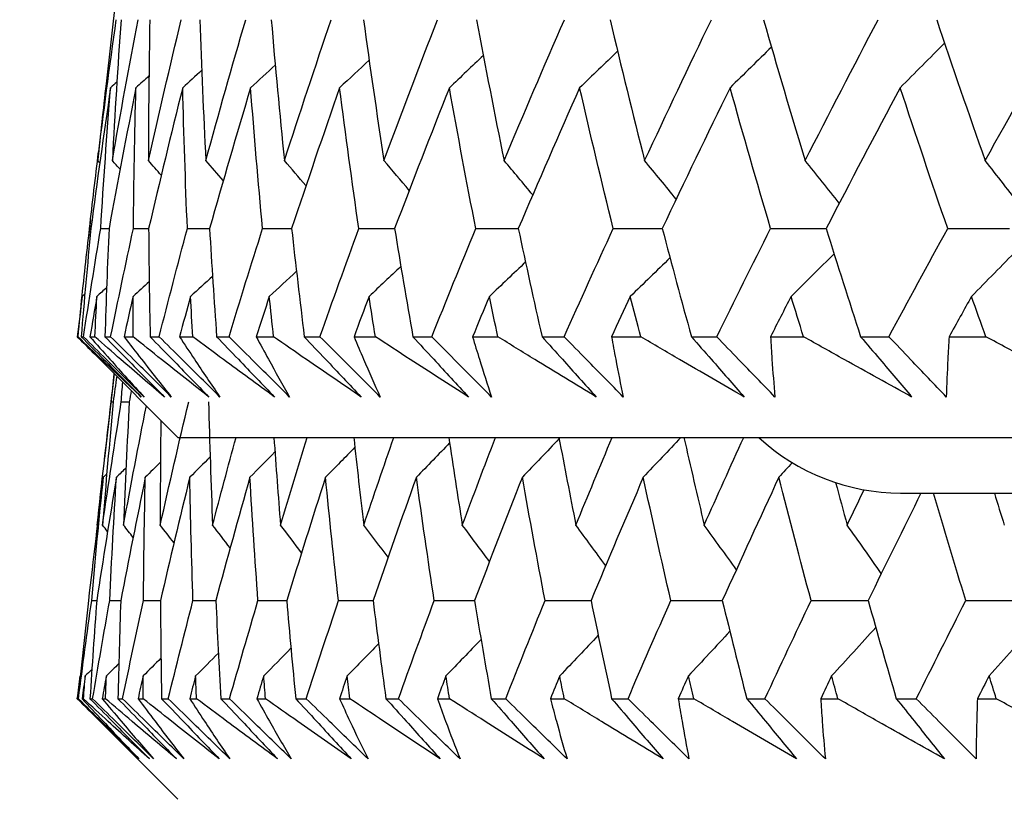
# Model space of a CAD drawing. Units: millimetres. Extents: x 32 to 1156, y 32 to 808.
# Drawn here: x 123 to 127, y 253 to 255 of the extents above; entities that cross this region are included whole.
import ezdxf

# ---------------------------------------------------------------- set-up
doc = ezdxf.new("R2010")
doc.units = ezdxf.units.MM
doc.header["$LTSCALE"] = 4
doc.layers.add('Dimension (ISO)', color=7, linetype='Continuous', lineweight=18, true_color=0x00003f)
doc.layers.add('Visible (ISO)', color=7, linetype='Continuous', lineweight=25, true_color=0x00003f)
doc.styles.add('Samuel Heath (ISO)', font='tahoma.ttf')
doc.dimstyles.new('Samuel Heath (ISO)', dxfattribs={"dimscale": 4, "dimtxt": 3, "dimasz": 2.5, "dimexe": 1, "dimexo": 1.5, "dimgap": 0.762, "dimtad": 0, "dimtih": 1, "dimtoh": 1, "dimrnd": 1e-08, "dimzin": 0, "dimdsep": 46, "dimtxsty": 'Samuel Heath (ISO)', "dimcen": 0.09, "dimdle": 10, "dimclrd": 256, "dimclre": 256, "dimclrt": 256, "dimazin": 0, "dimtfac": 1, "dimtmove": 0, "dimatfit": 3, "dimfxl": 0, "dimtolj": 1, "dimtzin": 0, "dimlwd": 15, "dimlwe": 15, "dimarcsym": 0})

# ---------------------------------------------------------------- blocks, each defined once
blk = doc.blocks.new('*D11')
at = {"layer": 'Defpoints', "color": 0, "transparency": 16777216}
for p in [(77.999, 425.2282), (287.5988, 425.2282), (123.9495, 253.9582)]:
    blk.add_point(p, dxfattribs=at)
at = {"layer": 'Dimension (ISO)', "color": 176, "lineweight": 15, "true_color": 0x000080, "transparency": 16777216}
for p, q in [((281.5988, 425.2282), (73.999, 425.2282)), ((77.999, 415.2282), (77.999, 348.7661)), ((77.999, 263.9582), (77.999, 330.4203)), ((117.9495, 253.9582), (73.999, 253.9582))]:
    blk.add_line(p, q, dxfattribs=at)
at = {"layer": 'Dimension (ISO)', "color": 176, "true_color": 0x000080, "transparency": 16777216}
for points in [[(76.3323, 415.2282), (79.6656, 415.2282), (77.999, 425.2282)], [(76.3323, 263.9582), (79.6656, 263.9582), (77.999, 253.9582)]]:
    blk.add_solid(points, dxfattribs=at)
at = {"layer": 'Dimension (ISO)', "color": 176, "lineweight": 18, "true_color": 0x000080, "transparency": 16777216, "insert": (77.999, 345.7181), "char_height": 12, "attachment_point": 2, "style": 'Samuel Heath (ISO)'}
blk.add_mtext('\\A1;171.27', dxfattribs=at)

msp = doc.modelspace()

# ---------------------------------------------------------------- linework, layer by layer
at = {"layer": 'Visible (ISO)'}
for p, q in [((123.7441, 255.6886), (123.6915, 255.2276)), ((123.6359, 254.7394), (123.6288, 254.677)), ((123.6324, 254.7082), (123.637, 254.7082)), ((123.5884, 254.3196), (123.5911, 254.3196)), ((123.6023, 254.3196), (123.6105, 254.3196)), ((123.6338, 254.3196), (123.6514, 254.3196)), ((123.6876, 254.3196), (123.7081, 254.3196)), ((123.7563, 254.3196), (123.7889, 254.3196)), ((123.8501, 254.3196), (123.8826, 254.3196)), ((123.9558, 254.3196), (124.0031, 254.3196)), ((124.0891, 254.3196), (124.1336, 254.3196)), ((124.2315, 254.3196), (124.2935, 254.3196)), ((124.4041, 254.3196), (124.4604, 254.3196)), ((124.5828, 254.3196), (124.6593, 254.3196)), ((124.7942, 254.3196), (124.8622, 254.3196)), ((125.0087, 254.3196), (125.0994, 254.3196)), ((125.2583, 254.3196), (125.3377, 254.3196)), ((125.508, 254.3196), (125.6128, 254.3196)), ((125.7951, 254.3196), (125.8859, 254.3196)), ((126.0793, 254.3196), (126.1979, 254.3196)), ((126.4032, 254.3196), (126.505, 254.3196)), ((126.7212, 254.3196), (126.8531, 254.3196)), ((123.9495, 253.9582), (123.6497, 254.2581)), ((123.7211, 254.1867), (123.6864, 253.8822)), ((123.7102, 254.0859), (123.7173, 254.086)), ((123.9495, 253.9582), (179.6443, 253.9582)), ((126.5469, 253.7582), (177.0469, 253.7582)), ((123.6603, 253.6426), (123.6599, 253.6431)), ((123.64, 253.3721), (123.6579, 253.3721)), ((123.5987, 253.1019), (123.5982, 253.1014)), ((123.5902, 253.0196), (123.5926, 253.0196)), ((123.6052, 253.0196), (123.6106, 253.0196)), ((123.6338, 253.0196), (123.6435, 253.0196)), ((123.6776, 253.0196), (123.6895, 253.0196)), ((123.7342, 253.0196), (123.7511, 253.0196)), ((123.8066, 253.0196), (123.825, 253.0196)), ((123.8912, 253.0196), (123.9151, 253.0196)), ((123.9921, 253.0196), (124.0169, 253.0196)), ((124.1043, 253.0196), (124.1354, 253.0196)), ((124.2335, 253.0196), (124.2647, 253.0196)), ((124.3732, 253.0196), (124.4113, 253.0196)), ((124.5304, 253.0196), (124.5679, 253.0196)), ((124.6973, 253.0196), (124.7424, 253.0196)), ((124.8822, 253.0196), (124.926, 253.0196)), ((125.076, 253.0196), (125.128, 253.0196)), ((125.2883, 253.0196), (125.3382, 253.0196)), ((125.5085, 253.0196), (125.5673, 253.0196)), ((125.7477, 253.0196), (125.8037, 253.0196)), ((125.9939, 253.0196), (126.0594, 253.0196)), ((126.2596, 253.0196), (126.3215, 253.0196)), ((126.5313, 253.0196), (126.6033, 253.0196)), ((126.8229, 253.0196), (126.8906, 253.0196)), ((123.9495, 252.6582), (123.6582, 252.9495))]:
    msp.add_line(p, q, dxfattribs=at)
msp.add_arc((126.5469, 254.5082), 0.75, 227.1666, 270, dxfattribs=at)
for points in [[(123.6615, 254.9523), (123.6823, 255.1208), (123.7045, 255.2895), (123.7283, 255.4582)], [(123.7142, 254.9523), (123.7436, 255.1208), (123.7745, 255.2895), (123.8068, 255.4582)], [(123.7454, 255.4582), (123.7335, 255.2895), (123.7231, 255.1208), (123.7142, 254.9523)], [(123.8439, 254.9523), (123.8818, 255.1208), (123.9212, 255.2895), (123.962, 255.4582)], [(123.8489, 255.4582), (123.8457, 255.2895), (123.8441, 255.1208), (123.8439, 254.9523)], [(124.0291, 255.4582), (124.0346, 255.2895), (124.0416, 255.1208), (124.0501, 254.9523)], [(124.0501, 254.9523), (124.0965, 255.1208), (124.1443, 255.2895), (124.1935, 255.4582)], [(124.2853, 255.4582), (124.2996, 255.2895), (124.3153, 255.1208), (124.3325, 254.9523)], [(124.3325, 254.9523), (124.3872, 255.1208), (124.4433, 255.2895), (124.5007, 255.4582)], [(124.617, 255.4582), (124.6399, 255.2895), (124.6643, 255.1208), (124.6901, 254.9523)], [(124.6901, 254.9523), (124.753, 255.1208), (124.8172, 255.2895), (124.8827, 255.4582)], [(125.0232, 255.4582), (125.0546, 255.2895), (125.0876, 255.1208), (125.122, 254.9523)], [(125.122, 254.9523), (125.1929, 255.1208), (125.265, 255.2895), (125.3385, 255.4582)], [(125.5027, 255.4582), (125.5427, 255.2895), (125.5841, 255.1208), (125.6271, 254.9523)], [(125.6271, 254.9523), (125.7057, 255.1208), (125.7856, 255.2895), (125.8668, 255.4582)], [(126.0543, 255.4582), (126.1027, 255.2895), (126.1525, 255.1208), (126.2038, 254.9523)], [(126.2038, 254.9523), (126.2901, 255.1208), (126.3775, 255.2895), (126.4662, 255.4582)], [(126.6765, 255.4582), (126.7331, 255.2895), (126.7912, 255.1208), (126.8507, 254.9523)], [(126.8507, 254.9523), (126.9443, 255.1208), (127.0391, 255.2895), (127.135, 255.4582)], [(126.0826, 255.3601), (126.0332, 255.3112), (125.9837, 255.2625), (125.934, 255.214)], [(126.7047, 255.3745), (126.6518, 255.3208), (126.5987, 255.2673), (126.5454, 255.214)], [(125.0475, 255.3294), (125.0069, 255.2908), (124.9662, 255.2524), (124.9254, 255.214)], [(125.5297, 255.3451), (125.4845, 255.3012), (125.4391, 255.2576), (125.3935, 255.214)], [(124.2995, 255.2952), (124.2701, 255.2681), (124.2406, 255.241), (124.2111, 255.214)], [(124.6371, 255.3128), (124.6018, 255.2798), (124.5664, 255.2469), (124.5309, 255.214)], [(123.8458, 255.2562), (123.8303, 255.2421), (123.8147, 255.2281), (123.7991, 255.214)], [(124.0356, 255.2765), (124.0128, 255.2556), (123.9899, 255.2348), (123.967, 255.214)], [(123.708, 255.214), (123.6829, 255.0453), (123.6592, 254.8767), (123.637, 254.7082)], [(123.6915, 255.2276), (123.6811, 255.1358), (123.6711, 255.044), (123.6615, 254.9523)], [(123.6726, 254.7082), (123.6829, 254.8768), (123.6947, 255.0454), (123.708, 255.214)], [(123.7991, 255.214), (123.7654, 255.0453), (123.7331, 254.8767), (123.7023, 254.7082)], [(123.7305, 255.2342), (123.723, 255.2275), (123.7155, 255.2208), (123.708, 255.214)], [(123.7899, 254.7082), (123.7915, 254.8768), (123.7946, 255.0454), (123.7991, 255.214)], [(123.967, 255.214), (123.9248, 255.0453), (123.884, 254.8767), (123.8446, 254.7082)], [(123.9839, 254.7082), (123.9768, 254.8768), (123.9711, 255.0454), (123.967, 255.214)], [(124.2111, 255.214), (124.1605, 255.0453), (124.1113, 254.8767), (124.0635, 254.7082)], [(124.2542, 254.7082), (124.2384, 254.8768), (124.224, 255.0454), (124.2111, 255.214)], [(124.5309, 255.214), (124.472, 255.0453), (124.4146, 254.8767), (124.3585, 254.7082)], [(124.6, 254.7082), (124.5755, 254.8768), (124.5524, 255.0454), (124.5309, 255.214)], [(124.9254, 255.214), (124.8584, 255.0453), (124.7928, 254.8767), (124.7286, 254.7082)], [(125.0203, 254.7082), (124.9872, 254.8768), (124.9555, 255.0454), (124.9254, 255.214)], [(125.3935, 255.214), (125.3187, 255.0453), (125.2452, 254.8767), (125.1729, 254.7082)], [(125.5141, 254.7082), (125.4724, 254.8768), (125.4322, 255.0454), (125.3935, 255.214)], [(125.934, 255.214), (125.8515, 255.0453), (125.7702, 254.8767), (125.6902, 254.7082)], [(126.0798, 254.7082), (126.0298, 254.8768), (125.9812, 255.0454), (125.934, 255.214)], [(126.5454, 255.214), (126.4554, 255.0453), (126.3667, 254.8767), (126.2791, 254.7082)], [(126.7161, 254.7082), (126.6578, 254.8768), (126.6009, 255.0454), (126.5454, 255.214)], [(123.6324, 254.7082), (123.6427, 254.7999), (123.6535, 254.8916), (123.6647, 254.9834)], [(123.669, 254.9438), (123.6665, 254.9466), (123.664, 254.9494), (123.6615, 254.9523)], [(123.7419, 254.9208), (123.7327, 254.9313), (123.7234, 254.9418), (123.7142, 254.9523)], [(123.89, 254.8998), (123.8746, 254.9173), (123.8592, 254.9348), (123.8439, 254.9523)], [(124.1128, 254.8803), (124.092, 254.9044), (124.0711, 254.9283), (124.0501, 254.9523)], [(124.4101, 254.8622), (124.3843, 254.8923), (124.3584, 254.9223), (124.3325, 254.9523)], [(124.7811, 254.8452), (124.7509, 254.881), (124.7205, 254.9167), (124.6901, 254.9523)], [(125.2249, 254.8291), (125.1908, 254.8703), (125.1565, 254.9113), (125.122, 254.9523)], [(125.7405, 254.8137), (125.7029, 254.8601), (125.665, 254.9062), (125.6271, 254.9523)], [(126.3264, 254.7991), (126.2858, 254.8503), (126.2449, 254.9014), (126.2038, 254.9523)], [(126.9812, 254.7849), (126.9379, 254.8409), (126.8945, 254.8967), (126.8507, 254.9523)], [(123.602, 254.4331), (123.6117, 254.5248), (123.6218, 254.6165), (123.6324, 254.7082)], [(123.637, 254.7082), (123.6245, 254.5787), (123.613, 254.4491), (123.6023, 254.3196)], [(123.6105, 254.3196), (123.6304, 254.4491), (123.651, 254.5786), (123.6726, 254.7082)], [(123.6726, 254.7082), (123.6825, 254.7082), (123.6924, 254.7082), (123.7023, 254.7082)], [(123.7023, 254.7082), (123.6965, 254.5787), (123.6917, 254.4491), (123.6876, 254.3196)], [(123.7081, 254.3196), (123.7345, 254.4491), (123.7618, 254.5786), (123.7899, 254.7082)], [(123.7899, 254.7082), (123.8081, 254.7082), (123.8264, 254.7082), (123.8446, 254.7083)], [(123.8446, 254.7082), (123.8455, 254.5787), (123.8474, 254.4491), (123.8501, 254.3196)], [(123.8826, 254.3196), (123.9155, 254.4491), (123.9493, 254.5786), (123.9839, 254.7082)], [(123.9839, 254.7082), (124.0105, 254.7082), (124.037, 254.7083), (124.0635, 254.7083)], [(124.0635, 254.7082), (124.0712, 254.5787), (124.0797, 254.4491), (124.0891, 254.3196)], [(124.1336, 254.3196), (124.173, 254.4491), (124.2132, 254.5786), (124.2542, 254.7082)], [(124.2542, 254.7082), (124.289, 254.7082), (124.3237, 254.7083), (124.3585, 254.7083)], [(124.3585, 254.7082), (124.3728, 254.5787), (124.388, 254.4491), (124.4041, 254.3196)], [(124.4604, 254.3196), (124.5061, 254.4491), (124.5527, 254.5786), (124.6, 254.7082)], [(124.6, 254.7082), (124.6429, 254.7082), (124.6858, 254.7083), (124.7286, 254.7083)], [(124.7286, 254.7082), (124.7496, 254.5787), (124.7714, 254.4491), (124.7942, 254.3196)], [(124.8622, 254.3196), (124.9141, 254.4491), (124.9668, 254.5786), (125.0203, 254.7082)], [(125.0203, 254.7082), (125.0712, 254.7082), (125.1221, 254.7083), (125.173, 254.7083)], [(125.1729, 254.7082), (125.2005, 254.5787), (125.229, 254.4491), (125.2583, 254.3196)], [(125.3377, 254.3196), (125.3958, 254.4491), (125.4545, 254.5786), (125.5141, 254.7082)], [(125.5141, 254.7082), (125.5728, 254.7083), (125.6315, 254.7083), (125.6903, 254.7083)], [(125.6902, 254.7082), (125.7243, 254.5787), (125.7593, 254.4491), (125.7951, 254.3196)], [(125.8859, 254.3196), (125.9498, 254.4491), (126.0144, 254.5786), (126.0798, 254.7082)], [(126.0798, 254.7082), (126.1463, 254.7083), (126.2127, 254.7083), (126.2792, 254.7083)], [(126.2791, 254.7082), (126.3196, 254.5787), (126.361, 254.4491), (126.4032, 254.3196)], [(126.505, 254.3196), (126.5746, 254.4491), (126.645, 254.5786), (126.7161, 254.7082)], [(126.7161, 254.7082), (126.79, 254.7083), (126.864, 254.7083), (126.938, 254.7083)], [(126.3076, 254.6176), (126.2563, 254.5663), (126.2049, 254.5153), (126.1533, 254.4644)], [(126.9656, 254.6317), (126.9111, 254.5757), (126.8564, 254.5199), (126.8015, 254.4644)], [(125.1989, 254.5876), (125.1558, 254.5464), (125.1126, 254.5053), (125.0693, 254.4644)], [(125.7181, 254.6029), (125.6707, 254.5566), (125.6231, 254.5104), (125.5754, 254.4644)], [(124.3759, 254.5545), (124.3434, 254.5244), (124.3109, 254.4944), (124.2782, 254.4644)], [(124.7511, 254.5715), (124.713, 254.5357), (124.6748, 254.5), (124.6366, 254.4644)], [(123.8466, 254.5169), (123.8273, 254.4994), (123.808, 254.4819), (123.7886, 254.4644)], [(124.0742, 254.5363), (124.0479, 254.5123), (124.0217, 254.4884), (123.9953, 254.4644)], [(123.6153, 254.4729), (123.6122, 254.4701), (123.609, 254.4672), (123.6059, 254.4644)], [(123.6936, 254.4958), (123.682, 254.4854), (123.6704, 254.4749), (123.6587, 254.4644)], [(123.6059, 254.4644), (123.5999, 254.4162), (123.5941, 254.3679), (123.5884, 254.3196)], [(123.5911, 254.3196), (123.5959, 254.3679), (123.6009, 254.4162), (123.6059, 254.4644)], [(123.6587, 254.4644), (123.6503, 254.4162), (123.642, 254.3679), (123.6338, 254.3196)], [(123.6514, 254.3196), (123.6537, 254.3679), (123.6562, 254.4162), (123.6587, 254.4644)], [(123.7886, 254.4644), (123.7777, 254.4162), (123.767, 254.3679), (123.7563, 254.3196)], [(123.7889, 254.3196), (123.7887, 254.3679), (123.7886, 254.4162), (123.7886, 254.4644)], [(123.9953, 254.4644), (123.982, 254.4162), (123.9688, 254.3679), (123.9558, 254.3196)], [(124.0031, 254.3196), (124.0004, 254.3679), (123.9978, 254.4162), (123.9953, 254.4644)], [(124.2782, 254.4644), (124.2625, 254.4162), (124.247, 254.3679), (124.2315, 254.3196)], [(124.2935, 254.3196), (124.2883, 254.3679), (124.2832, 254.4162), (124.2782, 254.4644)], [(124.6366, 254.4644), (124.6185, 254.4162), (124.6006, 254.3679), (124.5828, 254.3196)], [(124.6593, 254.3196), (124.6516, 254.3679), (124.644, 254.4162), (124.6366, 254.4644)], [(125.0693, 254.4644), (125.049, 254.4162), (125.0288, 254.3679), (125.0087, 254.3196)], [(125.0994, 254.3196), (125.0893, 254.3679), (125.0792, 254.4162), (125.0693, 254.4644)], [(125.5754, 254.4644), (125.5528, 254.4162), (125.5303, 254.3679), (125.508, 254.3196)], [(125.6128, 254.3196), (125.6002, 254.3679), (125.5877, 254.4162), (125.5754, 254.4644)], [(126.1533, 254.4644), (126.1285, 254.4162), (126.1039, 254.3679), (126.0793, 254.3196)], [(126.1979, 254.3196), (126.1829, 254.3679), (126.168, 254.4162), (126.1533, 254.4644)], [(126.8015, 254.4644), (126.7746, 254.4162), (126.7478, 254.3679), (126.7212, 254.3196)], [(126.8531, 254.3196), (126.8358, 254.3679), (126.8186, 254.4162), (126.8015, 254.4644)], [(123.5884, 254.3196), (123.6087, 254.2991), (123.6292, 254.2786), (123.6497, 254.2581)], [(123.7102, 254.0859), (123.7138, 254.1195), (123.7175, 254.153), (123.7212, 254.1866)], [(123.7298, 254.1779), (123.7256, 254.1473), (123.7214, 254.1166), (123.7173, 254.0859)], [(123.7465, 254.0859), (123.7481, 254.1094), (123.7497, 254.1329), (123.7514, 254.1563)], [(123.7821, 254.1257), (123.7798, 254.1124), (123.7775, 254.0992), (123.7751, 254.0859)], [(123.6599, 253.6431), (123.6758, 253.7907), (123.6925, 253.9383), (123.7102, 254.0859)], [(123.6788, 253.6431), (123.7005, 253.7907), (123.723, 253.9383), (123.7465, 254.0859)], [(123.7173, 254.0859), (123.7036, 253.9383), (123.6907, 253.7907), (123.6788, 253.6431)], [(123.7465, 254.0859), (123.7561, 254.086), (123.7656, 254.086), (123.7752, 254.086)], [(123.7751, 254.0859), (123.7673, 253.9383), (123.7603, 253.7907), (123.7543, 253.6431)], [(123.8862, 253.6431), (123.9194, 253.7907), (123.9535, 253.9383), (123.9885, 254.0859)], [(124.0599, 254.0859), (124.0638, 253.9383), (124.0686, 253.7907), (124.0744, 253.6431)], [(123.7543, 253.6431), (123.7808, 253.7858), (123.8082, 253.9285), (123.8365, 254.0713)], [(123.8886, 254.0192), (123.8871, 253.8938), (123.8863, 253.7684), (123.8862, 253.6431)], [(124.0744, 253.6431), (124.102, 253.7481), (124.1302, 253.8532), (124.1587, 253.9582)], [(124.2949, 253.9582), (124.3022, 253.8532), (124.3101, 253.7481), (124.3184, 253.6431)], [(124.3184, 253.6431), (124.35, 253.7481), (124.3821, 253.8532), (124.4146, 253.9582)], [(124.5817, 253.9582), (124.5932, 253.8532), (124.6052, 253.7481), (124.6177, 253.6431)], [(124.6177, 253.6431), (124.6533, 253.7481), (124.6893, 253.8532), (124.7257, 253.9582)], [(124.9263, 253.9383), (124.8865, 253.897), (124.8467, 253.8559), (124.8067, 253.8148)], [(124.9233, 253.9582), (124.939, 253.8532), (124.9551, 253.7481), (124.9718, 253.6431)], [(124.9718, 253.6431), (125.0112, 253.7481), (125.051, 253.8532), (125.0913, 253.9582)], [(125.3199, 253.9535), (125.276, 253.9071), (125.2318, 253.8609), (125.1876, 253.8148)], [(125.319, 253.9582), (125.3388, 253.8532), (125.3591, 253.7481), (125.3798, 253.6431)], [(125.3798, 253.6431), (125.423, 253.7481), (125.4666, 253.8532), (125.5106, 253.9582)], [(125.7567, 253.9582), (125.7119, 253.9103), (125.6671, 253.8625), (125.6221, 253.8148)], [(125.7681, 253.9582), (125.792, 253.8532), (125.8163, 253.7481), (125.8411, 253.6431)], [(125.8411, 253.6431), (125.888, 253.7481), (125.9353, 253.8532), (125.9829, 253.9582)], [(124.2986, 253.9056), (124.2687, 253.8753), (124.2387, 253.845), (124.2086, 253.8148)], [(124.5857, 253.9224), (124.5506, 253.8864), (124.5154, 253.8506), (124.4801, 253.8148)], [(123.8871, 253.869), (123.869, 253.8509), (123.8508, 253.8328), (123.8326, 253.8148)], [(124.0657, 253.8879), (124.0414, 253.8635), (124.017, 253.8391), (123.9926, 253.8148)], [(126.1577, 253.8671), (126.1416, 253.8497), (126.1254, 253.8322), (126.1093, 253.8148)], [(123.7633, 253.8487), (123.7518, 253.8374), (123.7404, 253.8261), (123.729, 253.8148)], [(123.6818, 253.8148), (123.6631, 253.6672), (123.6452, 253.5196), (123.6283, 253.3721)], [(123.64, 253.3721), (123.653, 253.5196), (123.667, 253.6672), (123.6818, 253.8148)], [(123.729, 253.8148), (123.7044, 253.6672), (123.6807, 253.5196), (123.6579, 253.3721)], [(123.6941, 253.8269), (123.69, 253.8229), (123.6859, 253.8188), (123.6818, 253.8148)], [(123.7048, 253.3721), (123.7119, 253.5196), (123.72, 253.6672), (123.729, 253.8148)], [(123.8326, 253.8148), (123.8023, 253.6672), (123.7728, 253.5196), (123.7442, 253.3721)], [(123.8262, 253.3721), (123.8274, 253.5196), (123.8296, 253.6672), (123.8326, 253.8148)], [(123.9926, 253.8148), (123.9565, 253.6672), (123.9213, 253.5196), (123.887, 253.3721)], [(124.0039, 253.3721), (123.9992, 253.5196), (123.9954, 253.6672), (123.9926, 253.8148)], [(124.2086, 253.8148), (124.1669, 253.6672), (124.126, 253.5196), (124.086, 253.3721)], [(124.2376, 253.3721), (124.227, 253.5196), (124.2173, 253.6672), (124.2086, 253.8148)], [(124.4801, 253.8148), (124.4329, 253.6672), (124.3864, 253.5196), (124.3408, 253.3721)], [(124.5268, 253.3721), (124.5103, 253.5196), (124.4948, 253.6672), (124.4801, 253.8148)], [(124.8067, 253.8148), (124.7539, 253.6672), (124.702, 253.5196), (124.6509, 253.3721)], [(124.8709, 253.3721), (124.8486, 253.5196), (124.8272, 253.6672), (124.8067, 253.8148)], [(125.1876, 253.8148), (125.1295, 253.6672), (125.0722, 253.5196), (125.0157, 253.3721)], [(125.2692, 253.3721), (125.2411, 253.5196), (125.2139, 253.6672), (125.1876, 253.8148)], [(125.6221, 253.8148), (125.5587, 253.6672), (125.4962, 253.5196), (125.4344, 253.3721)], [(125.721, 253.3721), (125.6871, 253.5196), (125.6541, 253.6672), (125.6221, 253.8148)], [(126.1093, 253.8148), (126.0408, 253.6672), (125.9731, 253.5196), (125.9062, 253.3721)], [(126.2252, 253.3721), (126.1857, 253.5196), (126.147, 253.6672), (126.1093, 253.8148)], [(126.3132, 253.7956), (126.3269, 253.7448), (126.3407, 253.694), (126.3547, 253.6431)], [(126.3547, 253.6431), (126.375, 253.6854), (126.3953, 253.7276), (126.4157, 253.7698)], [(126.6201, 253.7582), (126.5562, 253.6295), (126.4929, 253.5008), (126.4301, 253.3721)], [(126.781, 253.3721), (126.7416, 253.5008), (126.7029, 253.6295), (126.6649, 253.7582)], [(126.8837, 253.7582), (126.8956, 253.7199), (126.9075, 253.6815), (126.9195, 253.6431)], [(123.697, 253.6199), (123.6909, 253.6277), (123.6849, 253.6354), (123.6788, 253.6431)], [(123.7889, 253.5989), (123.7773, 253.6137), (123.7658, 253.6284), (123.7543, 253.6431)], [(123.9358, 253.5794), (123.9193, 253.6007), (123.9028, 253.6219), (123.8862, 253.6431)], [(124.1377, 253.5611), (124.1167, 253.5885), (124.0955, 253.6158), (124.0744, 253.6431)], [(124.3943, 253.5439), (124.3691, 253.577), (124.3438, 253.6101), (124.3184, 253.6431)], [(124.7051, 253.5276), (124.6761, 253.5662), (124.6469, 253.6047), (124.6177, 253.6431)], [(125.0695, 253.512), (125.0371, 253.5558), (125.0045, 253.5995), (124.9718, 253.6431)], [(125.487, 253.4972), (125.4514, 253.546), (125.4157, 253.5946), (125.3798, 253.6431)], [(125.9566, 253.4829), (125.9183, 253.5365), (125.8798, 253.5899), (125.8411, 253.6431)], [(126.4775, 253.4691), (126.4368, 253.5273), (126.3959, 253.5853), (126.3547, 253.6431)], [(123.6283, 253.3721), (123.615, 253.2546), (123.6023, 253.1371), (123.5902, 253.0196)], [(123.5926, 253.0196), (123.6078, 253.1371), (123.6236, 253.2546), (123.64, 253.3721)], [(123.6579, 253.3721), (123.6493, 253.2546), (123.6413, 253.1371), (123.6338, 253.0196)], [(123.6435, 253.0196), (123.6633, 253.1371), (123.6838, 253.2546), (123.7048, 253.3721)], [(123.7048, 253.3721), (123.7179, 253.3721), (123.7311, 253.3721), (123.7442, 253.3721)], [(123.7442, 253.3721), (123.7403, 253.2546), (123.737, 253.1371), (123.7342, 253.0196)], [(123.7511, 253.0196), (123.7755, 253.1371), (123.8006, 253.2546), (123.8262, 253.3721)], [(123.8262, 253.3721), (123.8465, 253.3721), (123.8667, 253.3721), (123.887, 253.3721)], [(123.887, 253.3721), (123.8878, 253.2546), (123.8892, 253.1371), (123.8912, 253.0196)], [(123.9151, 253.0196), (123.9442, 253.1371), (123.9738, 253.2546), (124.0039, 253.3721)], [(124.0039, 253.3721), (124.0313, 253.3721), (124.0586, 253.3721), (124.086, 253.3721)], [(124.086, 253.3721), (124.0915, 253.2546), (124.0976, 253.1371), (124.1043, 253.0196)], [(124.1354, 253.0196), (124.1689, 253.1371), (124.203, 253.2546), (124.2376, 253.3721)], [(124.2376, 253.3721), (124.272, 253.3721), (124.3064, 253.3721), (124.3408, 253.3722)], [(124.3408, 253.3721), (124.351, 253.2546), (124.3618, 253.1371), (124.3732, 253.0196)], [(124.4113, 253.0196), (124.4493, 253.1371), (124.4878, 253.2546), (124.5268, 253.3721)], [(124.5268, 253.3721), (124.5682, 253.3721), (124.6096, 253.3721), (124.6509, 253.3722)], [(124.6509, 253.3721), (124.6658, 253.2546), (124.6812, 253.1371), (124.6973, 253.0196)], [(124.7424, 253.0196), (124.7847, 253.1371), (124.8275, 253.2546), (124.8709, 253.3721)], [(124.8709, 253.3721), (124.9192, 253.3721), (124.9674, 253.3722), (125.0157, 253.3722)], [(125.0157, 253.3721), (125.0352, 253.2546), (125.0553, 253.1371), (125.076, 253.0196)], [(125.128, 253.0196), (125.1745, 253.1371), (125.2216, 253.2546), (125.2692, 253.3721)], [(125.2692, 253.3721), (125.3243, 253.3721), (125.3794, 253.3722), (125.4344, 253.3722)], [(125.4344, 253.3721), (125.4585, 253.2546), (125.4832, 253.1371), (125.5085, 253.0196)], [(125.5673, 253.0196), (125.618, 253.1371), (125.6692, 253.2546), (125.721, 253.3721)], [(125.721, 253.3721), (125.7827, 253.3721), (125.8445, 253.3722), (125.9062, 253.3722)], [(125.9062, 253.3721), (125.9348, 253.2546), (125.9641, 253.1371), (125.9939, 253.0196)], [(126.0594, 253.0196), (126.1142, 253.1371), (126.1695, 253.2546), (126.2252, 253.3721)], [(126.2252, 253.3721), (126.2936, 253.3721), (126.3619, 253.3722), (126.4302, 253.3722)], [(126.4301, 253.3721), (126.4633, 253.2546), (126.497, 253.1371), (126.5313, 253.0196)], [(126.6033, 253.0196), (126.6621, 253.1371), (126.7213, 253.2546), (126.781, 253.3721)], [(126.781, 253.3721), (126.8557, 253.3721), (126.9305, 253.3722), (127.0052, 253.3722)], [(126.4575, 253.2754), (126.4049, 253.2172), (126.352, 253.1592), (126.2989, 253.1014)], [(127.0319, 253.2888), (126.9765, 253.226), (126.9208, 253.1636), (126.8649, 253.1014)], [(125.0391, 253.2324), (124.9972, 253.1886), (124.9551, 253.1449), (124.9129, 253.1014)], [(125.4602, 253.2473), (125.4143, 253.1985), (125.3681, 253.1499), (125.3219, 253.1014)], [(125.9333, 253.2616), (125.8838, 253.208), (125.8341, 253.1546), (125.7842, 253.1014)], [(124.3561, 253.2006), (124.3235, 253.1674), (124.2908, 253.1344), (124.2581, 253.1014)], [(124.6709, 253.2169), (124.6334, 253.1783), (124.5958, 253.1398), (124.5581, 253.1014)], [(123.889, 253.1651), (123.8677, 253.1438), (123.8464, 253.1226), (123.825, 253.1014)], [(124.0953, 253.1834), (124.0681, 253.156), (124.0409, 253.1287), (124.0136, 253.1014)], [(123.6406, 253.1246), (123.6328, 253.1168), (123.625, 253.1091), (123.6171, 253.1014)], [(123.7374, 253.1456), (123.7225, 253.1308), (123.7076, 253.1161), (123.6927, 253.1014)], [(123.5884, 253.0196), (123.5917, 253.0469), (123.5949, 253.0741), (123.5982, 253.1014)], [(123.6171, 253.1014), (123.6131, 253.0741), (123.6091, 253.0469), (123.6052, 253.0196)], [(123.6106, 253.0196), (123.6127, 253.0469), (123.6149, 253.0741), (123.6171, 253.1014)], [(123.6927, 253.1014), (123.6877, 253.0741), (123.6826, 253.0469), (123.6776, 253.0196)], [(123.6895, 253.0196), (123.6906, 253.0469), (123.6916, 253.0741), (123.6927, 253.1014)], [(123.825, 253.1014), (123.8188, 253.0741), (123.8127, 253.0469), (123.8066, 253.0196)], [(123.825, 253.0196), (123.825, 253.0469), (123.825, 253.0741), (123.825, 253.1014)], [(124.0136, 253.1014), (124.0064, 253.0741), (123.9992, 253.0469), (123.9921, 253.0196)], [(124.0169, 253.0196), (124.0157, 253.0469), (124.0146, 253.0741), (124.0136, 253.1014)], [(124.2581, 253.1014), (124.2498, 253.0741), (124.2416, 253.0469), (124.2335, 253.0196)], [(124.2647, 253.0196), (124.2625, 253.0469), (124.2603, 253.0741), (124.2581, 253.1014)], [(124.5581, 253.1014), (124.5488, 253.0741), (124.5396, 253.0469), (124.5304, 253.0196)], [(124.5679, 253.0196), (124.5646, 253.0469), (124.5613, 253.0741), (124.5581, 253.1014)], [(124.9129, 253.1014), (124.9027, 253.0741), (124.8924, 253.0469), (124.8822, 253.0196)], [(124.926, 253.0196), (124.9216, 253.0469), (124.9172, 253.0741), (124.9129, 253.1014)], [(125.3219, 253.1014), (125.3107, 253.0741), (125.2994, 253.0469), (125.2883, 253.0196)], [(125.3382, 253.0196), (125.3327, 253.0469), (125.3273, 253.0741), (125.3219, 253.1014)], [(125.7842, 253.1014), (125.772, 253.0741), (125.7598, 253.0469), (125.7477, 253.0196)], [(125.8037, 253.0196), (125.7972, 253.0469), (125.7907, 253.0741), (125.7842, 253.1014)], [(126.2989, 253.1014), (126.2857, 253.0741), (126.2726, 253.0469), (126.2596, 253.0196)], [(126.3215, 253.0196), (126.3139, 253.0469), (126.3064, 253.0741), (126.2989, 253.1014)], [(126.8649, 253.1014), (126.8509, 253.0741), (126.8369, 253.0469), (126.8229, 253.0196)], [(126.8906, 253.0196), (126.882, 253.0469), (126.8734, 253.0741), (126.8649, 253.1014)]]:
    msp.add_open_spline(points, degree=3, dxfattribs=at)
for points, knots in [([(123.8178, 254.1031), (123.7701, 254.148), (123.7229, 254.1928), (123.6476, 254.265), (123.6193, 254.2923), (123.5911, 254.3196)], [0, 0, 0, 0, 0.03394008, 0.03394008, 0.05455099, 0.05455099, 0.05455099, 0.05455099]), ([(123.6023, 254.3196), (123.6292, 254.2926), (123.6561, 254.2656), (123.728, 254.1934), (123.7729, 254.1483), (123.8178, 254.1031)], [0.00769546, 0.00769546, 0.00769546, 0.00769546, 0.0192, 0.0192, 0.03843066, 0.03843066, 0.03843066, 0.03843066]), ([(123.828, 254.1031), (123.7829, 254.148), (123.7378, 254.1929), (123.6653, 254.2651), (123.6379, 254.2923), (123.6105, 254.3196)], [0, 0, 0, 0, 0.01911806, 0.01911806, 0.03073519, 0.03073519, 0.03073519, 0.03073519]), ([(123.6338, 254.3196), (123.6576, 254.2926), (123.6815, 254.2656), (123.746, 254.1934), (123.7868, 254.1482), (123.828, 254.1031)], [0.0136287, 0.0136287, 0.0136287, 0.0136287, 0.03404068, 0.03404068, 0.0681797, 0.0681797, 0.0681797, 0.0681797]), ([(123.9012, 254.1031), (123.8487, 254.148), (123.7967, 254.1928), (123.7137, 254.265), (123.6825, 254.2923), (123.6514, 254.3196)], [0, 0, 0, 0, 0.03394008, 0.03394008, 0.05455099, 0.05455099, 0.05455099, 0.05455099]), ([(123.6876, 254.3196), (123.7143, 254.2926), (123.741, 254.2656), (123.8122, 254.1934), (123.8567, 254.1483), (123.9012, 254.1031)], [0.00769546, 0.00769546, 0.00769546, 0.00769546, 0.0192, 0.0192, 0.03843066, 0.03843066, 0.03843066, 0.03843066]), ([(123.9261, 254.1031), (123.8809, 254.148), (123.8357, 254.1929), (123.763, 254.2651), (123.7355, 254.2923), (123.7081, 254.3196)], [0, 0, 0, 0, 0.01911806, 0.01911806, 0.03073519, 0.03073519, 0.03073519, 0.03073519]), ([(123.7563, 254.3196), (123.7771, 254.2926), (123.798, 254.2656), (123.8543, 254.1934), (123.89, 254.1482), (123.9261, 254.1031)], [0.0136287, 0.0136287, 0.0136287, 0.0136287, 0.03404068, 0.03404068, 0.0681797, 0.0681797, 0.0681797, 0.0681797]), ([(124.061, 254.1031), (124.0039, 254.148), (123.9473, 254.1928), (123.8568, 254.265), (123.8228, 254.2923), (123.7889, 254.3196)], [0, 0, 0, 0, 0.03394008, 0.03394008, 0.05455099, 0.05455099, 0.05455099, 0.05455099]), ([(123.8501, 254.3196), (123.8765, 254.2926), (123.9028, 254.2656), (123.9732, 254.1934), (124.0171, 254.1483), (124.061, 254.1031)], [0.00769546, 0.00769546, 0.00769546, 0.00769546, 0.0192, 0.0192, 0.03843066, 0.03843066, 0.03843066, 0.03843066]), ([(124.1006, 254.1031), (124.0554, 254.148), (124.0101, 254.1929), (123.9375, 254.2651), (123.91, 254.2923), (123.8826, 254.3196)], [0, 0, 0, 0, 0.01911806, 0.01911806, 0.03073519, 0.03073519, 0.03073519, 0.03073519]), ([(123.9558, 254.3196), (123.9734, 254.2926), (123.9912, 254.2656), (124.0392, 254.1934), (124.0697, 254.1482), (124.1006, 254.1031)], [0.0136287, 0.0136287, 0.0136287, 0.0136287, 0.03404068, 0.03404068, 0.0681797, 0.0681797, 0.0681797, 0.0681797]), ([(124.2968, 254.1031), (124.2353, 254.148), (124.1741, 254.1928), (124.0765, 254.265), (124.0397, 254.2923), (124.0031, 254.3196)], [0, 0, 0, 0, 0.03394008, 0.03394008, 0.05455099, 0.05455099, 0.05455099, 0.05455099]), ([(124.0891, 254.3196), (124.1151, 254.2926), (124.1411, 254.2656), (124.2104, 254.1934), (124.2537, 254.1483), (124.2968, 254.1031)], [0.00769546, 0.00769546, 0.00769546, 0.00769546, 0.0192, 0.0192, 0.03843066, 0.03843066, 0.03843066, 0.03843066]), ([(124.3511, 254.1031), (124.3059, 254.148), (124.2608, 254.1929), (124.1883, 254.2651), (124.1609, 254.2923), (124.1336, 254.3196)], [0, 0, 0, 0, 0.01911806, 0.01911806, 0.03073519, 0.03073519, 0.03073519, 0.03073519]), ([(124.2315, 254.3196), (124.246, 254.2926), (124.2606, 254.2656), (124.3002, 254.1934), (124.3254, 254.1482), (124.3511, 254.1031)], [0.0136287, 0.0136287, 0.0136287, 0.0136287, 0.03404068, 0.03404068, 0.0681797, 0.0681797, 0.0681797, 0.0681797]), ([(124.608, 254.1031), (124.5422, 254.148), (124.4768, 254.1928), (124.3721, 254.265), (124.3327, 254.2923), (124.2935, 254.3196)], [0, 0, 0, 0, 0.03394008, 0.03394008, 0.05455099, 0.05455099, 0.05455099, 0.05455099]), ([(124.4041, 254.3196), (124.4297, 254.2926), (124.4552, 254.2656), (124.5232, 254.1934), (124.5657, 254.1483), (124.608, 254.1031)], [0.00769546, 0.00769546, 0.00769546, 0.00769546, 0.0192, 0.0192, 0.03843066, 0.03843066, 0.03843066, 0.03843066]), ([(124.6768, 254.1031), (124.6318, 254.148), (124.5869, 254.1929), (124.5148, 254.2651), (124.4876, 254.2923), (124.4604, 254.3196)], [0, 0, 0, 0, 0.01911806, 0.01911806, 0.03073519, 0.03073519, 0.03073519, 0.03073519]), ([(124.5828, 254.3196), (124.5941, 254.2926), (124.6055, 254.2656), (124.6366, 254.1934), (124.6564, 254.1482), (124.6768, 254.1031)], [0.0136287, 0.0136287, 0.0136287, 0.0136287, 0.03404068, 0.03404068, 0.0681797, 0.0681797, 0.0681797, 0.0681797]), ([(124.9938, 254.1031), (124.9238, 254.148), (124.8542, 254.1928), (124.743, 254.265), (124.701, 254.2923), (124.6593, 254.3196)], [0, 0, 0, 0, 0.03394008, 0.03394008, 0.05455099, 0.05455099, 0.05455099, 0.05455099]), ([(124.7942, 254.3196), (124.8192, 254.2926), (124.8442, 254.2656), (124.9108, 254.1934), (124.9523, 254.1483), (124.9938, 254.1031)], [0.00769546, 0.00769546, 0.00769546, 0.00769546, 0.0192, 0.0192, 0.03843066, 0.03843066, 0.03843066, 0.03843066]), ([(125.0768, 254.1031), (125.0321, 254.148), (124.9876, 254.1929), (124.9161, 254.2651), (124.8891, 254.2923), (124.8622, 254.3196)], [0, 0, 0, 0, 0.01911806, 0.01911806, 0.03073519, 0.03073519, 0.03073519, 0.03073519]), ([(125.0087, 254.3196), (125.0167, 254.2926), (125.0249, 254.2656), (125.0474, 254.1934), (125.0618, 254.1482), (125.0768, 254.1031)], [0.0136287, 0.0136287, 0.0136287, 0.0136287, 0.03404068, 0.03404068, 0.0681797, 0.0681797, 0.0681797, 0.0681797]), ([(125.453, 254.1031), (125.3791, 254.148), (125.3056, 254.1928), (125.1879, 254.265), (125.1436, 254.2923), (125.0994, 254.3196)], [0, 0, 0, 0, 0.03394008, 0.03394008, 0.05455099, 0.05455099, 0.05455099, 0.05455099]), ([(125.2583, 254.3196), (125.2827, 254.2926), (125.3071, 254.2656), (125.3721, 254.1934), (125.4126, 254.1483), (125.453, 254.1031)], [0.00769546, 0.00769546, 0.00769546, 0.00769546, 0.0192, 0.0192, 0.03843066, 0.03843066, 0.03843066, 0.03843066]), ([(125.55, 254.1031), (125.5059, 254.148), (125.4618, 254.1929), (125.3911, 254.2651), (125.3644, 254.2923), (125.3377, 254.3196)], [0, 0, 0, 0, 0.01911806, 0.01911806, 0.03073519, 0.03073519, 0.03073519, 0.03073519]), ([(125.508, 254.3196), (125.5128, 254.2926), (125.5178, 254.2656), (125.5315, 254.1934), (125.5405, 254.1482), (125.55, 254.1031)], [0.0136287, 0.0136287, 0.0136287, 0.0136287, 0.03404068, 0.03404068, 0.0681797, 0.0681797, 0.0681797, 0.0681797]), ([(125.9844, 254.1031), (125.9068, 254.148), (125.8295, 254.1928), (125.7059, 254.265), (125.6592, 254.2923), (125.6128, 254.3196)], [0, 0, 0, 0, 0.03394008, 0.03394008, 0.05455099, 0.05455099, 0.05455099, 0.05455099]), ([(125.7951, 254.3196), (125.8189, 254.2926), (125.8426, 254.2656), (125.9058, 254.1934), (125.9452, 254.1483), (125.9844, 254.1031)], [0.00769546, 0.00769546, 0.00769546, 0.00769546, 0.0192, 0.0192, 0.03843066, 0.03843066, 0.03843066, 0.03843066]), ([(126.0952, 254.1031), (126.0516, 254.148), (126.0081, 254.1929), (125.9384, 254.2651), (125.9121, 254.2923), (125.8859, 254.3196)], [0, 0, 0, 0, 0.01911806, 0.01911806, 0.03073519, 0.03073519, 0.03073519, 0.03073519]), ([(126.0793, 254.3196), (126.0809, 254.2926), (126.0826, 254.2656), (126.0876, 254.1934), (126.0912, 254.1482), (126.0952, 254.1031)], [0.0136287, 0.0136287, 0.0136287, 0.0136287, 0.03404068, 0.03404068, 0.0681797, 0.0681797, 0.0681797, 0.0681797]), ([(126.5865, 254.1031), (126.5054, 254.148), (126.4247, 254.1928), (126.2953, 254.265), (126.2465, 254.2923), (126.1979, 254.3196)], [0, 0, 0, 0, 0.03394008, 0.03394008, 0.05455099, 0.05455099, 0.05455099, 0.05455099]), ([(126.4032, 254.3196), (126.4262, 254.2926), (126.4492, 254.2656), (126.5104, 254.1934), (126.5486, 254.1483), (126.5865, 254.1031)], [0.00769546, 0.00769546, 0.00769546, 0.00769546, 0.0192, 0.0192, 0.03843066, 0.03843066, 0.03843066, 0.03843066]), ([(126.7109, 254.1031), (126.668, 254.148), (126.6252, 254.1929), (126.5566, 254.2651), (126.5308, 254.2923), (126.505, 254.3196)], [0, 0, 0, 0, 0.01911806, 0.01911806, 0.03073519, 0.03073519, 0.03073519, 0.03073519]), ([(126.7212, 254.3196), (126.7195, 254.2926), (126.7179, 254.2656), (126.7142, 254.1934), (126.7123, 254.1482), (126.7109, 254.1031)], [0.0136287, 0.0136287, 0.0136287, 0.0136287, 0.03404068, 0.03404068, 0.0681797, 0.0681797, 0.0681797, 0.0681797]), ([(127.2578, 254.1031), (127.1734, 254.148), (127.0893, 254.1928), (126.9546, 254.265), (126.9038, 254.2923), (126.8531, 254.3196)], [0, 0, 0, 0, 0.03394008, 0.03394008, 0.05455099, 0.05455099, 0.05455099, 0.05455099]), ([(123.8061, 252.8031), (123.7604, 252.848), (123.715, 252.8928), (123.6427, 252.965), (123.6155, 252.9923), (123.5884, 253.0196)], [0, 0, 0, 0, 0.0328629, 0.0328629, 0.0528173, 0.0528173, 0.0528173, 0.0528173]), ([(123.5902, 253.0196), (123.6171, 252.9926), (123.6441, 252.9656), (123.7161, 252.8934), (123.7611, 252.8482), (123.8061, 252.8031)], [0.00775439, 0.00775439, 0.00775439, 0.00775439, 0.01934989, 0.01934989, 0.03874454, 0.03874454, 0.03874454, 0.03874454]), ([(123.8099, 252.8031), (123.7649, 252.848), (123.7198, 252.8929), (123.6474, 252.9651), (123.62, 252.9923), (123.5926, 253.0196)], [0, 0, 0, 0, 0.01928114, 0.01928114, 0.03099015, 0.03099015, 0.03099015, 0.03099015]), ([(123.6052, 253.0196), (123.6303, 252.9926), (123.6557, 252.9656), (123.7237, 252.8934), (123.7666, 252.8482), (123.8099, 252.8031)], [0.01319276, 0.01319276, 0.01319276, 0.01319276, 0.03295454, 0.03295454, 0.06601006, 0.06601006, 0.06601006, 0.06601006]), ([(123.8473, 252.8031), (123.7976, 252.848), (123.7483, 252.8928), (123.6696, 252.965), (123.6401, 252.9923), (123.6106, 253.0196)], [0, 0, 0, 0, 0.0328629, 0.0328629, 0.0528173, 0.0528173, 0.0528173, 0.0528173]), ([(123.6338, 253.0196), (123.6605, 252.9926), (123.6872, 252.9656), (123.7584, 252.8934), (123.8029, 252.8482), (123.8473, 252.8031)], [0.00775439, 0.00775439, 0.00775439, 0.00775439, 0.01934989, 0.01934989, 0.03874454, 0.03874454, 0.03874454, 0.03874454]), ([(123.8626, 252.8031), (123.8171, 252.848), (123.7717, 252.8929), (123.6987, 252.9651), (123.6711, 252.9923), (123.6435, 253.0196)], [0, 0, 0, 0, 0.01928114, 0.01928114, 0.03099015, 0.03099015, 0.03099015, 0.03099015]), ([(123.6776, 253.0196), (123.7003, 252.9926), (123.7231, 252.9656), (123.7845, 252.8934), (123.8234, 252.8482), (123.8626, 252.8031)], [0.01319276, 0.01319276, 0.01319276, 0.01319276, 0.03295454, 0.03295454, 0.06601006, 0.06601006, 0.06601006, 0.06601006]), ([(123.9448, 252.8031), (123.8913, 252.848), (123.8381, 252.8928), (123.7533, 252.965), (123.7213, 252.9923), (123.6895, 253.0196)], [0, 0, 0, 0, 0.0328629, 0.0328629, 0.0528173, 0.0528173, 0.0528173, 0.0528173]), ([(123.7342, 253.0196), (123.7606, 252.9926), (123.7869, 252.9656), (123.8571, 252.8934), (123.901, 252.8482), (123.9448, 252.8031)], [0.00775439, 0.00775439, 0.00775439, 0.00775439, 0.01934989, 0.01934989, 0.03874454, 0.03874454, 0.03874454, 0.03874454]), ([(123.9715, 252.8031), (123.9258, 252.848), (123.88, 252.8929), (123.8066, 252.9651), (123.7788, 252.9923), (123.7511, 253.0196)], [0, 0, 0, 0, 0.01928114, 0.01928114, 0.03099015, 0.03099015, 0.03099015, 0.03099015]), ([(123.8066, 253.0196), (123.8268, 252.9926), (123.8471, 252.9656), (123.9018, 252.8934), (123.9365, 252.8482), (123.9715, 252.8031)], [0.01319276, 0.01319276, 0.01319276, 0.01319276, 0.03295454, 0.03295454, 0.06601006, 0.06601006, 0.06601006, 0.06601006]), ([(124.0984, 252.8031), (124.0412, 252.848), (123.9843, 252.8928), (123.8933, 252.965), (123.8591, 252.9923), (123.825, 253.0196)], [0, 0, 0, 0, 0.0328629, 0.0328629, 0.0528173, 0.0528173, 0.0528173, 0.0528173]), ([(123.8912, 253.0196), (123.9171, 252.9926), (123.943, 252.9656), (124.0121, 252.8934), (124.0553, 252.8482), (124.0984, 252.8031)], [0.00775439, 0.00775439, 0.00775439, 0.00775439, 0.01934989, 0.01934989, 0.03874454, 0.03874454, 0.03874454, 0.03874454]), ([(124.1364, 252.8031), (124.0905, 252.848), (124.0446, 252.8929), (123.9709, 252.9651), (123.943, 252.9923), (123.9151, 253.0196)], [0, 0, 0, 0, 0.01928114, 0.01928114, 0.03099015, 0.03099015, 0.03099015, 0.03099015]), ([(123.9921, 253.0196), (124.0097, 252.9926), (124.0274, 252.9656), (124.0753, 252.8934), (124.1057, 252.8482), (124.1364, 252.8031)], [0.01319276, 0.01319276, 0.01319276, 0.01319276, 0.03295454, 0.03295454, 0.06601006, 0.06601006, 0.06601006, 0.06601006]), ([(124.3078, 252.8031), (124.2469, 252.848), (124.1864, 252.8928), (124.0896, 252.965), (124.0532, 252.9923), (124.0169, 253.0196)], [0, 0, 0, 0, 0.0328629, 0.0328629, 0.0528173, 0.0528173, 0.0528173, 0.0528173]), ([(124.1043, 253.0196), (124.1298, 252.9926), (124.1552, 252.9656), (124.2231, 252.8934), (124.2655, 252.8482), (124.3078, 252.8031)], [0.00775439, 0.00775439, 0.00775439, 0.00775439, 0.01934989, 0.01934989, 0.03874454, 0.03874454, 0.03874454, 0.03874454]), ([(124.3571, 252.8031), (124.311, 252.848), (124.265, 252.8929), (124.1912, 252.9651), (124.1633, 252.9923), (124.1354, 253.0196)], [0, 0, 0, 0, 0.01928114, 0.01928114, 0.03099015, 0.03099015, 0.03099015, 0.03099015]), ([(124.2335, 253.0196), (124.2485, 252.9926), (124.2637, 252.9656), (124.3046, 252.8934), (124.3306, 252.8482), (124.3571, 252.8031)], [0.01319276, 0.01319276, 0.01319276, 0.01319276, 0.03295454, 0.03295454, 0.06601006, 0.06601006, 0.06601006, 0.06601006]), ([(124.5725, 252.8031), (124.5082, 252.848), (124.4441, 252.8928), (124.3417, 252.965), (124.3031, 252.9923), (124.2647, 253.0196)], [0, 0, 0, 0, 0.0328629, 0.0328629, 0.0528173, 0.0528173, 0.0528173, 0.0528173]), ([(124.3732, 253.0196), (124.3981, 252.9926), (124.4231, 252.9656), (124.4896, 252.8934), (124.5311, 252.8482), (124.5725, 252.8031)], [0.00775439, 0.00775439, 0.00775439, 0.00775439, 0.01934989, 0.01934989, 0.03874454, 0.03874454, 0.03874454, 0.03874454]), ([(124.633, 252.8031), (124.5869, 252.848), (124.5409, 252.8929), (124.4671, 252.9651), (124.4392, 252.9923), (124.4113, 253.0196)], [0, 0, 0, 0, 0.01928114, 0.01928114, 0.03099015, 0.03099015, 0.03099015, 0.03099015]), ([(124.5304, 253.0196), (124.5428, 252.9926), (124.5553, 252.9656), (124.5893, 252.8934), (124.6109, 252.8482), (124.633, 252.8031)], [0.01319276, 0.01319276, 0.01319276, 0.01319276, 0.03295454, 0.03295454, 0.06601006, 0.06601006, 0.06601006, 0.06601006]), ([(124.8921, 252.8031), (124.8244, 252.848), (124.7569, 252.8928), (124.6491, 252.965), (124.6084, 252.9923), (124.5679, 253.0196)], [0, 0, 0, 0, 0.0328629, 0.0328629, 0.0528173, 0.0528173, 0.0528173, 0.0528173]), ([(124.6973, 253.0196), (124.7217, 252.9926), (124.7461, 252.9656), (124.8111, 252.8934), (124.8517, 252.8482), (124.8921, 252.8031)], [0.00775439, 0.00775439, 0.00775439, 0.00775439, 0.01934989, 0.01934989, 0.03874454, 0.03874454, 0.03874454, 0.03874454]), ([(124.9636, 252.8031), (124.9176, 252.848), (124.8717, 252.8929), (124.798, 252.9651), (124.7702, 252.9923), (124.7424, 253.0196)], [0, 0, 0, 0, 0.01928114, 0.01928114, 0.03099015, 0.03099015, 0.03099015, 0.03099015]), ([(124.8822, 253.0196), (124.892, 252.9926), (124.9019, 252.9656), (124.9287, 252.8934), (124.946, 252.8482), (124.9636, 252.8031)], [0.01319276, 0.01319276, 0.01319276, 0.01319276, 0.03295454, 0.03295454, 0.06601006, 0.06601006, 0.06601006, 0.06601006]), ([(125.2658, 252.8031), (125.1949, 252.848), (125.1242, 252.8928), (125.0111, 252.965), (124.9685, 252.9923), (124.926, 253.0196)], [0, 0, 0, 0, 0.0328629, 0.0328629, 0.0528173, 0.0528173, 0.0528173, 0.0528173]), ([(125.076, 253.0196), (125.0998, 252.9926), (125.1235, 252.9656), (125.1869, 252.8934), (125.2264, 252.8482), (125.2658, 252.8031)], [0.00775439, 0.00775439, 0.00775439, 0.00775439, 0.01934989, 0.01934989, 0.03874454, 0.03874454, 0.03874454, 0.03874454]), ([(125.3482, 252.8031), (125.3024, 252.848), (125.2567, 252.8929), (125.1833, 252.9651), (125.1556, 252.9923), (125.128, 253.0196)], [0, 0, 0, 0, 0.01928114, 0.01928114, 0.03099015, 0.03099015, 0.03099015, 0.03099015]), ([(125.2883, 253.0196), (125.2953, 252.9926), (125.3026, 252.9656), (125.3223, 252.8934), (125.3351, 252.8482), (125.3482, 252.8031)], [0.01319276, 0.01319276, 0.01319276, 0.01319276, 0.03295454, 0.03295454, 0.06601006, 0.06601006, 0.06601006, 0.06601006]), ([(125.693, 252.8031), (125.619, 252.848), (125.5452, 252.8928), (125.4271, 252.965), (125.3826, 252.9923), (125.3382, 253.0196)], [0, 0, 0, 0, 0.0328629, 0.0328629, 0.0528173, 0.0528173, 0.0528173, 0.0528173]), ([(125.5085, 253.0196), (125.5316, 252.9926), (125.5547, 252.9656), (125.6163, 252.8934), (125.6548, 252.8482), (125.693, 252.8031)], [0.00775439, 0.00775439, 0.00775439, 0.00775439, 0.01934989, 0.01934989, 0.03874454, 0.03874454, 0.03874454, 0.03874454]), ([(125.7861, 252.8031), (125.7406, 252.848), (125.6952, 252.8929), (125.6223, 252.9651), (125.5947, 252.9923), (125.5673, 253.0196)], [0, 0, 0, 0, 0.01928114, 0.01928114, 0.03099015, 0.03099015, 0.03099015, 0.03099015]), ([(125.7477, 253.0196), (125.7521, 252.9926), (125.7566, 252.9656), (125.7692, 252.8934), (125.7775, 252.8482), (125.7861, 252.8031)], [0.01319276, 0.01319276, 0.01319276, 0.01319276, 0.03295454, 0.03295454, 0.06601006, 0.06601006, 0.06601006, 0.06601006]), ([(126.1727, 252.8031), (126.0958, 252.848), (126.019, 252.8928), (125.8962, 252.965), (125.8499, 252.9923), (125.8037, 253.0196)], [0, 0, 0, 0, 0.0328629, 0.0328629, 0.0528173, 0.0528173, 0.0528173, 0.0528173]), ([(125.9939, 253.0196), (126.0164, 252.9926), (126.0388, 252.9656), (126.0985, 252.8934), (126.1357, 252.8482), (126.1727, 252.8031)], [0.00775439, 0.00775439, 0.00775439, 0.00775439, 0.01934989, 0.01934989, 0.03874454, 0.03874454, 0.03874454, 0.03874454]), ([(126.2764, 252.8031), (126.2312, 252.848), (126.1862, 252.8929), (126.1139, 252.9651), (126.0866, 252.9923), (126.0594, 253.0196)], [0, 0, 0, 0, 0.01928114, 0.01928114, 0.03099015, 0.03099015, 0.03099015, 0.03099015]), ([(126.2596, 253.0196), (126.2613, 252.9926), (126.2631, 252.9656), (126.2685, 252.8934), (126.2723, 252.8482), (126.2764, 252.8031)], [0.01319276, 0.01319276, 0.01319276, 0.01319276, 0.03295454, 0.03295454, 0.06601006, 0.06601006, 0.06601006, 0.06601006]), ([(126.7041, 252.8031), (126.6243, 252.848), (126.5448, 252.8928), (126.4174, 252.965), (126.3694, 252.9923), (126.3215, 253.0196)], [0, 0, 0, 0, 0.0328629, 0.0328629, 0.0528173, 0.0528173, 0.0528173, 0.0528173]), ([(126.5313, 253.0196), (126.553, 252.9926), (126.5747, 252.9656), (126.6324, 252.8934), (126.6683, 252.8482), (126.7041, 252.8031)], [0.00775439, 0.00775439, 0.00775439, 0.00775439, 0.01934989, 0.01934989, 0.03874454, 0.03874454, 0.03874454, 0.03874454]), ([(126.8181, 252.8031), (126.7734, 252.848), (126.7288, 252.8929), (126.6572, 252.9651), (126.6302, 252.9923), (126.6033, 253.0196)], [0, 0, 0, 0, 0.01928114, 0.01928114, 0.03099015, 0.03099015, 0.03099015, 0.03099015]), ([(126.8229, 253.0196), (126.8219, 252.9926), (126.821, 252.9656), (126.8192, 252.8934), (126.8185, 252.8482), (126.8181, 252.8031)], [0.01319276, 0.01319276, 0.01319276, 0.01319276, 0.03295454, 0.03295454, 0.06601006, 0.06601006, 0.06601006, 0.06601006]), ([(127.286, 252.8031), (127.2036, 252.848), (127.1214, 252.8928), (126.9898, 252.965), (126.9402, 252.9923), (126.8906, 253.0196)], [0, 0, 0, 0, 0.0328629, 0.0328629, 0.0528173, 0.0528173, 0.0528173, 0.0528173])]:
    msp.add_open_spline(points, degree=3, knots=knots, dxfattribs=at)

# ---------------------------------------------------------------- dimensions: what is measured, and where the dimension line sits
at = {"layer": 'Dimension (ISO)', "color": 176, "lineweight": 18, "true_color": 0x000080}
dim = msp.add_linear_dim(base=(77.999, 425.2282), p1=(123.9495, 253.9582), p2=(287.5988, 425.2282), angle=90, dimstyle='Samuel Heath (ISO)', override={"dimgap": 0.762, "dimdec": 2, "dimtol": 0, "dimlim": 0, "dimtp": 0, "dimtm": 0, "dimtdec": 2, "dimtofl": 0, "dimatfit": 1}, dxfattribs=at)
dim.commit()
dim.dimension.update_dxf_attribs({"geometry": '*D11', "text_midpoint": (77.999, 339.5932), "dimtype": 160})

doc.saveas('drawing.dxf')
